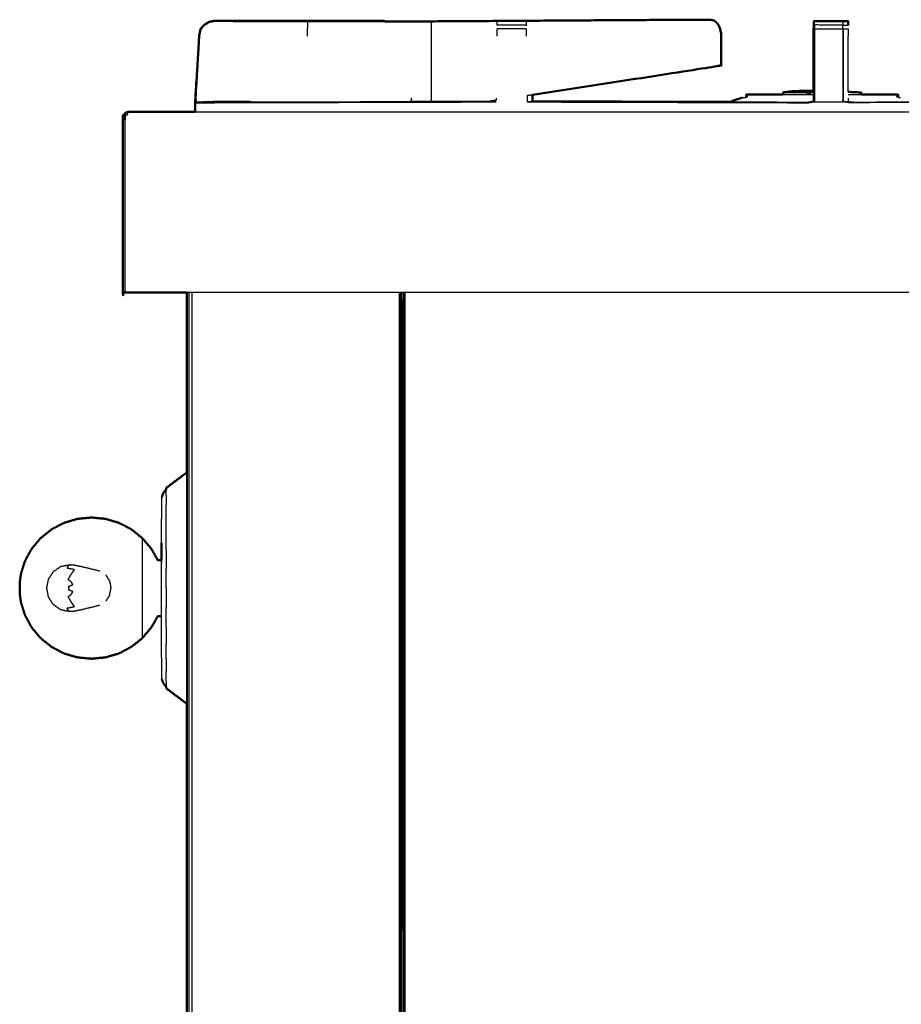
# Model space of a CAD drawing. Units: millimetres. Extents: x -2 to 184, y 0 to 189.
# Drawn here: x 121 to 140, y 71 to 93 of the extents above; entities that cross this region are included whole.
import ezdxf

# ---------------------------------------------------------------- set-up
doc = ezdxf.new("R2010")
doc.units = ezdxf.units.MM
doc.header["$MEASUREMENT"] = 0
doc.layers.add('PROIEZIONI 2D$Visible$Curves', color=7, linetype='Continuous', true_color=0x000000)
doc.layers.add('PROIEZIONI 2D$Visible$SceneSilhouetteCurves', color=7, linetype='Continuous', lineweight=50, true_color=0x000000)

msp = doc.modelspace()

# ---------------------------------------------------------------- linework, layer by layer
at = {"layer": 'PROIEZIONI 2D$Visible$Curves', "color": 18, "true_color": 0x000000}
for points, knots in [([(124.836, 90.91), (124.835, 91.013), (124.834, 91.116), (124.878, 91.85), (124.922, 92.583), (124.938, 92.664), (124.954, 92.744), (124.996, 92.789), (125.038, 92.833), (125.089, 92.865), (125.14, 92.897), (125.2, 92.908), (125.259, 92.919), (125.646, 92.919), (126.034, 92.918), (126.308, 92.918), (126.583, 92.918), (126.792, 92.918), (127.001, 92.918), (127.159, 92.918), (127.317, 92.918), (128.15, 92.918), (128.983, 92.918), (129.022, 92.911), (129.061, 92.905)], [0.895441, 0.895441, 0.895441, 1, 1, 2, 2, 3, 3, 4, 4, 5, 5, 6, 6, 7, 7, 8, 8, 9, 9, 10, 10, 11, 11, 11.600251, 11.600251, 11.600251]), ([(129.061, 92.905), (129.074, 92.905), (129.086, 92.905), (129.181, 92.905), (129.276, 92.905), (129.443, 92.905), (129.611, 92.905), (129.647, 92.905), (129.683, 92.905)], [144.865612, 144.865612, 144.865612, 145, 145, 146, 146, 147, 147, 147.272413, 147.272413, 147.272413]), ([(135.789, 92.942), (136.007, 92.943), (136.226, 92.944), (136.003, 92.944), (135.779, 92.944), (132.731, 92.924), (129.683, 92.905)], [149.929165, 149.929165, 149.929165, 150, 150, 151, 151, 151.989734, 151.989734, 151.989734]), ([(136.226, 92.944), (136.271, 92.934), (136.315, 92.924), (136.353, 92.889), (136.391, 92.854), (136.417, 92.802), (136.442, 92.75), (136.453, 92.686), (136.465, 92.623), (136.465, 92.421), (136.465, 92.219), (136.464, 92.077), (136.463, 91.935), (136.384, 91.92), (136.306, 91.904), (134.299, 91.592), (132.292, 91.281)], [0, 0, 0, 1, 1, 2, 2, 3, 3, 4, 4, 5, 5, 6, 6, 7, 7, 7.641546, 7.641546, 7.641546]), ([(138.504, 92.583), (138.508, 92.699), (138.512, 92.814), (138.512, 92.814), (138.512, 92.815)], [720, 720, 720, 721, 721, 721.003524, 721.003524, 721.003524]), ([(138.515, 92.91), (138.513, 92.91), (138.512, 92.91), (138.512, 92.908), (138.512, 92.905)], [685.9961377, 685.9961377, 685.9961377, 686, 686, 686.2322275, 686.2322275, 686.2322275]), ([(138.512, 92.827), (138.512, 92.856), (138.512, 92.884), (138.512, 92.895), (138.512, 92.905)], [721.184992, 721.184992, 721.184992, 722, 722, 723, 723, 723]), ([(139.157, 92.91), (139.216, 92.91), (139.276, 92.91), (139.276, 92.899), (139.276, 92.889), (139.276, 92.858), (139.276, 92.826)], [347.811122, 347.811122, 347.811122, 348, 348, 349, 349, 349.997026, 349.997026, 349.997026]), ([(137.02, 91.227), (137.02, 91.257), (137.02, 91.287), (137.021, 91.287), (137.022, 91.287)], [1.7149807, 1.7149807, 1.7149807, 2, 2, 2.0051587, 2.0051587, 2.0051587]), ([(137.022, 91.286), (137.024, 91.286), (137.027, 91.286), (137.031, 91.286), (137.035, 91.286)], [-1, -1, -1, 0, 0, 0.981652, 0.981652, 0.981652]), ([(138.188, 91.362), (138.139, 91.362), (138.089, 91.362), (138.079, 91.362), (138.069, 91.362), (138.059, 91.361), (138.049, 91.361), (138.039, 91.36), (138.03, 91.36), (138.023, 91.359), (138.017, 91.359), (137.928, 91.347), (137.839, 91.336), (137.835, 91.336), (137.832, 91.335)], [-2.193784, -2.193784, -2.193784, -2, -2, -1, -1, 0, 0, 1, 1, 2, 2, 3, 3, 4, 4, 4]), ([(138.188, 91.37), (138.193, 91.37), (138.198, 91.37), (138.206, 91.37), (138.214, 91.37), (138.359, 91.37), (138.504, 91.37)], [1, 1, 1, 2, 2, 3, 3, 3.563936, 3.563936, 3.563936]), ([(139.564, 91.333), (139.561, 91.334), (139.557, 91.335), (139.416, 91.341), (139.275, 91.348)], [-2, -2, -2, -1, -1, -0.627727, -0.627727, -0.627727]), ([(140.35, 91.287), (140.355, 91.287), (140.361, 91.286), (140.365, 91.286), (140.369, 91.286)], [0, 0, 0, 1, 1, 2, 2, 2]), ([(140.374, 91.287), (140.375, 91.287), (140.376, 91.287), (140.376, 91.257), (140.376, 91.228)], [-0.0059382, -0.0059382, -0.0059382, 0, 0, 0.282139, 0.282139, 0.282139]), ([(136.67, 91.126), (136.709, 91.144), (136.748, 91.162), (136.842, 91.191), (136.936, 91.22)], [1.316447, 1.316447, 1.316447, 2, 2, 3, 3, 3]), ([(124.647, 86.91), (124.041, 86.91), (123.436, 86.91), (123.392, 86.91), (123.348, 86.91), (123.317, 86.91), (123.286, 86.91), (123.267, 86.91), (123.248, 86.91), (123.242, 86.91), (123.236, 86.91), (123.236, 88.81), (123.236, 90.71), (123.24, 90.753), (123.245, 90.797), (123.258, 90.828), (123.271, 90.86), (123.293, 90.878), (123.315, 90.897), (123.346, 90.903), (123.377, 90.91)], [91.979655, 91.979655, 91.979655, 92, 92, 93, 93, 94, 94, 95, 95, 96, 96, 97, 97, 98, 98, 99, 99, 100, 100, 101, 101, 101]), ([(123.315, 90.897), (123.293, 90.878), (123.271, 90.86), (123.258, 90.828), (123.245, 90.797), (123.24, 90.753), (123.236, 90.71), (123.236, 88.81), (123.236, 86.91)], [73, 73, 73, 74, 74, 75, 75, 76, 76, 77, 77, 77]), ([(124.195, 82.587), (124.373, 82.721), (124.551, 82.856), (124.599, 82.892), (124.647, 82.928)], [0, 0, 0, 1, 1, 1.267827, 1.267827, 1.267827]), ([(124.196, 82.552), (124.185, 82.544), (124.175, 82.536), (124.162, 82.519), (124.149, 82.502), (124.137, 82.482), (124.126, 82.463), (124.117, 82.442), (124.109, 82.421), (124.103, 82.4), (124.098, 82.379)], [0.816358, 0.816358, 0.816358, 1, 1, 2, 2, 3, 3, 4, 4, 5, 5, 5]), ([(124.09, 80.988), (124.05, 80.988), (124.011, 80.988), (123.937, 81.115), (123.864, 81.242), (123.766, 81.359), (123.667, 81.476), (123.547, 81.573), (123.426, 81.67), (123.288, 81.743), (123.151, 81.815), (123.001, 81.859), (122.852, 81.904), (122.697, 81.919), (122.541, 81.934), (122.386, 81.919), (122.231, 81.904), (122.081, 81.859), (121.932, 81.815), (121.794, 81.743), (121.657, 81.67), (121.536, 81.573), (121.415, 81.476), (121.316, 81.358), (121.217, 81.239), (121.144, 81.104), (121.07, 80.969), (121.025, 80.826), (120.98, 80.683), (120.967, 80.581), (120.954, 80.479)], [0, 0, 0, 1, 1, 2, 2, 3, 3, 4, 4, 5, 5, 6, 6, 7, 7, 8, 8, 9, 9, 10, 10, 11, 11, 12, 12, 13, 13, 14, 14, 15, 15, 15]), ([(120.954, 80.265), (120.954, 80.269), (120.954, 80.273), (120.954, 80.284), (120.954, 80.296), (120.954, 80.313), (120.954, 80.331), (120.954, 80.351), (120.954, 80.372), (120.954, 80.392), (120.954, 80.413), (120.954, 80.43), (120.954, 80.447), (120.954, 80.459), (120.954, 80.471), (120.954, 80.475), (120.954, 80.479)], [2, 2, 2, 3, 3, 4, 4, 5, 5, 6, 6, 7, 7, 8, 8, 9, 9, 10, 10, 10]), ([(124.09, 79.755), (124.05, 79.755), (124.011, 79.755), (123.937, 79.628), (123.864, 79.502), (123.766, 79.384), (123.667, 79.267), (123.547, 79.17), (123.426, 79.073), (123.288, 79.001), (123.151, 78.928), (123.001, 78.884), (122.852, 78.84), (122.697, 78.825), (122.541, 78.81), (122.386, 78.825), (122.231, 78.84), (122.081, 78.884), (121.932, 78.928), (121.794, 79.001), (121.657, 79.073), (121.536, 79.17), (121.415, 79.267), (121.316, 79.385), (121.217, 79.504), (121.144, 79.639), (121.07, 79.774), (121.025, 79.917), (120.98, 80.061), (120.967, 80.163), (120.954, 80.265)], [0, 0, 0, 1, 1, 2, 2, 3, 3, 4, 4, 5, 5, 6, 6, 7, 7, 8, 8, 9, 9, 10, 10, 11, 11, 12, 12, 13, 13, 14, 14, 15, 15, 15]), ([(124.195, 78.191), (124.185, 78.199), (124.175, 78.208), (124.162, 78.225), (124.149, 78.241), (124.137, 78.261), (124.126, 78.281), (124.117, 78.301), (124.109, 78.322), (124.103, 78.343), (124.098, 78.364)], [0.819343, 0.819343, 0.819343, 1, 1, 2, 2, 3, 3, 4, 4, 5, 5, 5]), ([(124.195, 78.157), (124.373, 78.022), (124.551, 77.887), (124.599, 77.851), (124.647, 77.815)], [0, 0, 0, 1, 1, 1.268182, 1.268182, 1.268182])]:
    msp.add_open_spline(points, degree=2, knots=knots, dxfattribs=at)
at = {"layer": 'PROIEZIONI 2D$Visible$Curves', "color": 18, "lineweight": -3, "true_color": 0x000000}
for points, knots in [([(124.852, 91.109), (124.851, 91.118), (124.851, 91.126), (124.894, 91.854), (124.937, 92.583), (124.952, 92.661), (124.968, 92.739), (125.008, 92.782), (125.048, 92.826), (125.097, 92.857), (125.146, 92.888), (125.204, 92.899), (125.261, 92.91), (125.647, 92.908), (126.034, 92.907), (126.278, 92.907), (126.521, 92.907), (126.765, 92.907), (127.009, 92.906), (127.167, 92.906), (127.325, 92.906), (127.831, 92.906), (128.337, 92.905), (128.449, 92.905), (128.56, 92.905), (128.728, 92.905), (128.896, 92.905), (128.979, 92.905), (129.061, 92.905)], [131.991801, 131.991801, 131.991801, 132, 132, 133, 133, 134, 134, 135, 135, 136, 136, 137, 137, 138, 138, 139, 139, 140, 140, 141, 141, 142, 142, 143, 143, 144, 144, 144.865612, 144.865612, 144.865612]), ([(124.969, 92.739), (125.008, 92.783), (125.047, 92.827), (125.097, 92.859), (125.146, 92.89), (125.2, 92.9), (125.253, 92.91)], [760, 760, 760, 761, 761, 762, 762, 762.924444, 762.924444, 762.924444]), ([(129.683, 92.905), (129.779, 92.905), (129.875, 92.905), (129.956, 92.905), (130.037, 92.905)], [147.272413, 147.272413, 147.272413, 148, 148, 148.929708, 148.929708, 148.929708]), ([(130.049, 92.905), (130.051, 92.744), (130.054, 92.583), (130.054, 91.894), (130.054, 91.206), (130.053, 91.169), (130.052, 91.133)], [0, 0, 0, 1, 1, 2, 2, 2.266437, 2.266437, 2.266437]), ([(131.513, 92.814), (131.513, 92.821), (131.513, 92.827), (131.513, 92.859), (131.513, 92.89), (131.513, 92.901), (131.513, 92.911), (131.834, 92.912), (132.154, 92.913), (132.154, 92.901), (132.154, 92.89), (132.154, 92.859), (132.154, 92.827), (132.154, 92.82), (132.154, 92.812)], [93.852748, 93.852748, 93.852748, 94, 94, 95, 95, 96, 96, 97, 97, 98, 98, 99, 99, 99.166535, 99.166535, 99.166535]), ([(135.789, 92.942), (135.784, 92.943), (135.779, 92.944), (135.779, 92.943), (135.78, 92.942)], [1.8952863, 1.8952863, 1.8952863, 2, 2, 2.0110987, 2.0110987, 2.0110987]), ([(138.524, 92.827), (138.52, 92.827), (138.515, 92.827), (138.515, 92.783), (138.515, 92.739), (138.518, 92.739), (138.522, 92.739)], [1.984608, 1.984608, 1.984608, 2, 2, 3, 3, 3.011034, 3.011034, 3.011034]), ([(138.515, 92.827), (138.515, 92.858), (138.515, 92.889), (138.515, 92.9), (138.515, 92.91)], [534, 534, 534, 535, 535, 536, 536, 536]), ([(138.516, 92.583), (138.52, 92.699), (138.524, 92.814), (138.524, 92.849), (138.524, 92.884), (138.524, 92.895), (138.524, 92.905)], [331.00179, 331.00179, 331.00179, 332, 332, 333, 333, 334, 334, 334]), ([(138.527, 92.739), (138.842, 92.739), (139.157, 92.739), (139.157, 92.783), (139.157, 92.826), (138.842, 92.826), (138.527, 92.827), (138.527, 92.783), (138.527, 92.739), (138.527, 92.661), (138.527, 92.583), (138.522, 92.583), (138.516, 92.583)], [0, 0, 0, 1, 1, 2, 2, 3, 3, 4, 4, 5, 5, 6, 6, 6]), ([(138.527, 92.827), (138.527, 92.858), (138.527, 92.889), (138.527, 92.9), (138.527, 92.91)], [570.004911, 570.004911, 570.004911, 571, 571, 571.99056, 571.99056, 571.99056]), ([(139.157, 92.91), (139.157, 92.9), (139.157, 92.889), (139.157, 92.858), (139.157, 92.827)], [573, 573, 573, 574, 574, 574.994365, 574.994365, 574.994365]), ([(139.276, 92.826), (139.276, 92.826), (139.276, 92.826), (139.276, 92.82), (139.276, 92.814)], [349.9970264, 349.9970264, 349.9970264, 350, 350, 350.1355118, 350.1355118, 350.1355118]), ([(131.513, 92.583), (131.513, 92.661), (131.513, 92.739), (131.513, 92.739), (131.513, 92.739)], [92.001092, 92.001092, 92.001092, 93, 93, 93.003143, 93.003143, 93.003143]), ([(132.154, 92.739), (132.154, 92.739), (132.154, 92.739), (132.154, 92.661), (132.154, 92.583), (132.154, 92.583), (132.154, 92.583)], [99.997109, 99.997109, 99.997109, 100, 100, 101, 101, 101.000045, 101.000045, 101.000045]), ([(138.395, 91.123), (138.456, 91.132), (138.516, 91.141), (138.516, 91.862), (138.516, 92.583), (138.52, 92.676), (138.524, 92.77)], [567, 567, 567, 568, 568, 569, 569, 569.765766, 569.765766, 569.765766]), ([(138.515, 92.739), (138.515, 92.661), (138.515, 92.583), (138.515, 91.977), (138.516, 91.37)], [0, 0, 0, 1, 1, 1.83525, 1.83525, 1.83525]), ([(138.527, 92.583), (138.528, 91.857), (138.528, 91.131), (138.522, 91.136), (138.516, 91.141)], [0, 0, 0, 1, 1, 2, 2, 2]), ([(139.157, 92.739), (139.157, 92.661), (139.157, 92.583), (139.157, 91.857), (139.157, 91.131), (139.161, 91.136), (139.166, 91.141)], [0, 0, 0, 1, 1, 2, 2, 3, 3, 3]), ([(139.16, 92.739), (139.163, 92.661), (139.166, 92.583), (139.166, 91.862), (139.166, 91.141), (139.226, 91.132), (139.286, 91.123), (140.009, 91.124), (140.733, 91.126)], [575.359324, 575.359324, 575.359324, 576, 576, 577, 577, 578, 578, 578.233023, 578.233023, 578.233023]), ([(139.275, 91.348), (139.274, 91.639), (139.274, 91.929), (139.275, 92.256), (139.275, 92.583), (139.275, 92.583), (139.275, 92.583)], [513.536162, 513.536162, 513.536162, 514, 514, 515, 515, 515.00212, 515.00212, 515.00212]), ([(137.02, 91.287), (137.021, 91.287), (137.022, 91.286), (137.022, 91.257), (137.022, 91.227)], [0, 0, 0, 1, 1, 1.280878, 1.280878, 1.280878]), ([(137.832, 91.287), (137.832, 91.31), (137.832, 91.334), (137.837, 91.334), (137.841, 91.333)], [0.752501, 0.752501, 0.752501, 1, 1, 2, 2, 2]), ([(137.841, 91.287), (137.841, 91.31), (137.841, 91.333), (137.849, 91.333), (137.857, 91.334)], [0.756942, 0.756942, 0.756942, 1, 1, 2, 2, 2]), ([(137.857, 91.287), (137.857, 91.31), (137.857, 91.334), (138.116, 91.334), (138.374, 91.334)], [0.754478, 0.754478, 0.754478, 1, 1, 2, 2, 2]), ([(138.374, 91.287), (138.374, 91.31), (138.374, 91.334), (138.384, 91.333), (138.394, 91.333)], [0.755796, 0.755796, 0.755796, 1, 1, 2, 2, 2]), ([(138.383, 91.123), (138.443, 91.132), (138.504, 91.141), (138.504, 91.256), (138.504, 91.37)], [531.001455, 531.001455, 531.001455, 532, 532, 532.159015, 532.159015, 532.159015]), ([(138.394, 91.287), (138.394, 91.31), (138.394, 91.333), (138.404, 91.334), (138.414, 91.334)], [0.755134, 0.755134, 0.755134, 1, 1, 2, 2, 2]), ([(138.414, 91.287), (138.414, 91.31), (138.414, 91.334), (138.423, 91.334), (138.431, 91.335)], [0.753205, 0.753205, 0.753205, 1, 1, 2, 2, 2]), ([(138.431, 91.287), (138.431, 91.311), (138.431, 91.335), (138.438, 91.336), (138.444, 91.336)], [0.747102, 0.747102, 0.747102, 1, 1, 2, 2, 2]), ([(138.444, 91.287), (138.444, 91.312), (138.444, 91.336), (138.474, 91.34), (138.504, 91.344)], [0.7393365, 0.7393365, 0.7393365, 1, 1, 1.3344058, 1.3344058, 1.3344058]), ([(140.374, 91.228), (140.374, 91.257), (140.374, 91.286), (140.375, 91.287), (140.376, 91.287)], [0.722127, 0.722127, 0.722127, 1, 1, 2, 2, 2]), ([(124.856, 91.109), (124.854, 91.117), (124.851, 91.126), (125.058, 91.133), (125.264, 91.14)], [0.055213, 0.055213, 0.055213, 1, 1, 2, 2, 2]), ([(124.852, 91.109), (124.963, 91.116), (125.074, 91.123), (128.217, 91.129), (131.36, 91.136)], [88.024144, 88.024144, 88.024144, 89, 89, 89.980445, 89.980445, 89.980445]), ([(125.264, 91.123), (125.264, 91.131), (125.264, 91.14), (125.649, 91.14), (126.034, 91.14), (126.071, 91.132), (126.108, 91.125)], [0.023775, 0.023775, 0.023775, 1, 1, 2, 2, 2.145827, 2.145827, 2.145827]), ([(131.474, 91.136), (131.48, 91.136), (131.486, 91.136), (131.486, 91.136), (131.486, 91.136)], [89.99812658, 89.99812658, 89.99812658, 90, 90, 90.0339768, 90.0339768, 90.0339768]), ([(132.174, 91.126), (135.285, 91.117), (138.395, 91.108), (138.462, 91.12), (138.528, 91.131)], [0, 0, 0, 1, 1, 2, 2, 2]), ([(136.936, 91.22), (136.952, 91.22), (136.969, 91.22), (136.996, 91.224), (137.022, 91.227)], [23, 23, 23, 24, 24, 24.17884, 24.17884, 24.17884]), ([(145.499, 91.126), (142.393, 91.117), (139.286, 91.108), (139.222, 91.12), (139.157, 91.131)], [0.000016, 0.000016, 0.000016, 1, 1, 2, 2, 2]), ([(139.276, 91.124), (139.278, 91.129), (139.28, 91.133), (139.339, 91.128), (139.398, 91.123)], [353.277922, 353.277922, 353.277922, 354, 354, 354.976984, 354.976984, 354.976984]), ([(123.286, 86.91), (123.286, 88.81), (123.286, 90.71), (123.288, 90.737), (123.29, 90.764), (123.296, 90.799), (123.301, 90.833), (123.327, 90.843), (123.352, 90.852), (123.342, 90.868), (123.332, 90.884), (123.324, 90.891), (123.315, 90.897)], [0, 0, 0, 1, 1, 2, 2, 3, 3, 4, 4, 5, 5, 6, 6, 6]), ([(124.092, 81.376), (124.092, 81.513), (124.092, 81.65), (124.092, 81.762), (124.092, 81.875), (124.095, 81.958), (124.098, 82.041), (124.098, 82.134), (124.098, 82.227), (124.098, 82.284), (124.098, 82.34), (124.098, 82.36), (124.098, 82.379)], [37, 37, 37, 38, 38, 39, 39, 40, 40, 41, 41, 42, 42, 43, 43, 43]), ([(123.667, 79.267), (123.667, 79.309), (123.667, 79.351), (123.667, 79.471), (123.667, 79.591), (123.667, 79.77), (123.667, 79.949), (123.667, 80.16), (123.667, 80.372), (123.667, 80.583), (123.667, 80.794), (123.667, 80.973), (123.667, 81.153), (123.667, 81.272), (123.667, 81.392), (123.667, 81.434), (123.667, 81.476)], [1, 1, 1, 2, 2, 3, 3, 4, 4, 5, 5, 6, 6, 7, 7, 8, 8, 9, 9, 9]), ([(124.098, 78.364), (124.098, 78.383), (124.098, 78.403), (124.098, 78.46), (124.098, 78.517), (124.098, 78.61), (124.098, 78.703), (124.095, 78.786), (124.092, 78.869), (124.092, 78.981), (124.092, 79.093), (124.092, 79.23), (124.092, 79.367), (124.092, 79.524), (124.092, 79.68), (124.092, 79.849), (124.092, 80.019), (124.092, 80.195), (124.092, 80.372), (124.092, 80.548), (124.092, 80.724), (124.092, 80.894), (124.092, 81.064), (124.092, 81.22), (124.092, 81.376)], [61, 61, 61, 62, 62, 63, 63, 64, 64, 65, 65, 66, 66, 67, 67, 68, 68, 69, 69, 70, 70, 71, 71, 72, 72, 73, 73, 73]), ([(122.14, 79.855), (122.097, 79.854), (122.055, 79.852), (121.959, 79.872), (121.863, 79.891), (121.781, 79.948), (121.7, 80.004), (121.646, 80.088), (121.591, 80.173), (121.572, 80.272), (121.553, 80.372), (121.572, 80.471), (121.591, 80.571), (121.646, 80.655), (121.7, 80.739), (121.781, 80.796), (121.863, 80.852), (121.959, 80.872), (122.055, 80.891), (122.097, 80.89), (122.14, 80.888)], [-9, -9, -9, -8, -8, -7, -7, -6, -6, -5, -5, -4, -4, -3, -3, -2, -2, -1, -1, 0, 0, 1, 1, 1]), ([(122.055, 79.852), (122.041, 79.867), (122.028, 79.882), (122.016, 79.907), (122.003, 79.931), (122.085, 79.948), (122.166, 79.965), (122.143, 79.995), (122.12, 80.025), (122.096, 80.063), (122.073, 80.1), (122.049, 80.142), (122.026, 80.184), (122.057, 80.206), (122.089, 80.228), (122.11, 80.261), (122.132, 80.294), (122.084, 80.313), (122.037, 80.331), (122.041, 80.352), (122.045, 80.372), (122.041, 80.392), (122.037, 80.412), (122.084, 80.431), (122.132, 80.449), (122.11, 80.482), (122.089, 80.515), (122.057, 80.537), (122.026, 80.559), (122.049, 80.601), (122.073, 80.644), (122.096, 80.681), (122.12, 80.718), (122.143, 80.748), (122.166, 80.779), (122.085, 80.796), (122.003, 80.812), (122.016, 80.837), (122.028, 80.861), (122.041, 80.876), (122.055, 80.891)], [0, 0, 0, 1, 1, 2, 2, 3, 3, 4, 4, 5, 5, 6, 6, 7, 7, 8, 8, 9, 9, 10, 10, 11, 11, 12, 12, 13, 13, 14, 14, 15, 15, 16, 16, 17, 17, 18, 18, 19, 19, 20, 20, 20]), ([(122.14, 80.888), (122.236, 80.868), (122.331, 80.849), (122.528, 80.801), (122.726, 80.753)], [2, 2, 2, 3, 3, 4, 4, 4]), ([(122.726, 79.99), (122.528, 79.943), (122.331, 79.895), (122.236, 79.875), (122.14, 79.855)], [1, 1, 1, 2, 2, 3, 3, 3])]:
    msp.add_open_spline(points, degree=2, knots=knots, dxfattribs=at)
for points in [[(125.048, 92.826), (125.043, 92.83), (125.038, 92.833)], [(125.253, 92.91), (125.257, 92.91), (125.261, 92.91)], [(126.034, 92.907), (126.034, 92.913), (126.034, 92.918)], [(126.444, 92.908), (126.483, 92.908), (126.521, 92.908)], [(127.317, 92.907), (127.317, 92.912), (127.317, 92.918)], [(127.317, 92.583), (127.321, 92.745), (127.325, 92.906)], [(130.05, 92.905), (132.915, 92.923), (135.78, 92.942)], [(132.154, 92.827), (131.834, 92.827), (131.513, 92.827)], [(138.512, 92.815), (138.512, 92.821), (138.512, 92.827)], [(138.525, 92.889), (138.52, 92.889), (138.515, 92.889)], [(138.524, 92.91), (138.524, 92.908), (138.524, 92.905)], [(139.157, 92.77), (139.156, 92.792), (139.155, 92.814)], [(139.158, 92.826), (139.217, 92.826), (139.276, 92.826)], [(124.954, 92.744), (124.961, 92.742), (124.968, 92.739)], [(132.154, 92.739), (131.834, 92.739), (131.513, 92.739)], [(138.504, 92.583), (138.508, 92.675), (138.512, 92.768)], [(139.158, 92.76), (139.158, 92.765), (139.157, 92.77)], [(139.161, 92.739), (139.218, 92.739), (139.276, 92.739)], [(139.276, 92.739), (139.276, 92.661), (139.276, 92.584)], [(138.516, 92.177), (138.516, 92.176), (138.516, 92.176)], [(139.157, 91.938), (139.156, 91.901), (139.155, 91.864)], [(132.173, 91.262), (132.173, 91.199), (132.174, 91.136)], [(132.292, 91.281), (132.233, 91.272), (132.175, 91.263)], [(137.027, 91.228), (137.027, 91.257), (137.027, 91.286)], [(137.035, 91.229), (137.035, 91.258), (137.035, 91.286)], [(137.046, 91.23), (137.046, 91.259), (137.046, 91.287)], [(137.832, 91.335), (137.832, 91.334), (137.832, 91.334)], [(137.832, 91.287), (138.168, 91.287), (138.504, 91.287)], [(137.839, 91.334), (137.839, 91.335), (137.839, 91.336)], [(138.188, 91.37), (138.188, 91.366), (138.188, 91.362)], [(138.504, 91.362), (138.346, 91.362), (138.189, 91.362)], [(138.195, 91.371), (138.195, 91.37), (138.195, 91.37)], [(138.198, 91.362), (138.198, 91.366), (138.198, 91.37)], [(138.214, 91.362), (138.214, 91.366), (138.214, 91.37)], [(139.275, 91.287), (139.42, 91.287), (139.564, 91.287)], [(139.557, 91.287), (139.557, 91.311), (139.557, 91.335)], [(140.35, 91.231), (140.35, 91.259), (140.35, 91.287)], [(140.361, 91.229), (140.361, 91.258), (140.361, 91.286)], [(140.369, 91.228), (140.369, 91.257), (140.369, 91.286)], [(140.376, 91.287), (140.376, 91.287), (140.376, 91.287)], [(124.844, 91.109), (124.848, 91.109), (124.852, 91.109)], [(124.846, 91.108), (128.17, 91.117), (131.493, 91.126)], [(124.846, 90.91), (124.846, 91.009), (124.846, 91.108)], [(125.252, 91.123), (125.251, 91.123), (125.251, 91.123)], [(126.022, 91.123), (125.643, 91.123), (125.264, 91.123)], [(126.034, 91.125), (126.034, 91.132), (126.034, 91.14)], [(128.506, 91.129), (128.499, 91.129), (128.493, 91.129)], [(131.36, 91.136), (129.933, 91.132), (128.506, 91.129)], [(128.887, 91.131), (128.887, 91.13), (128.887, 91.13)], [(128.913, 91.131), (128.913, 91.131), (128.912, 91.13)], [(129.614, 91.206), (129.613, 91.169), (129.613, 91.132)], [(131.493, 91.157), (131.494, 91.184), (131.494, 91.212)], [(132.181, 91.136), (132.181, 91.136), (132.182, 91.136)], [(132.181, 91.136), (132.181, 91.136), (132.181, 91.136)], [(132.182, 91.136), (132.237, 91.136), (132.292, 91.136)], [(136.67, 91.126), (137.532, 91.124), (138.395, 91.123)], [(138.506, 91.139), (138.505, 91.14), (138.504, 91.141)], [(138.528, 91.131), (138.842, 91.131), (139.157, 91.131)], [(139.155, 91.141), (139.156, 91.153), (139.157, 91.166)], [(139.155, 91.141), (139.156, 91.141), (139.157, 91.14)], [(139.275, 91.212), (139.275, 91.168), (139.275, 91.124)], [(140.374, 91.228), (140.403, 91.224), (140.431, 91.22)], [(124.837, 90.91), (152.981, 90.91), (181.126, 90.91)], [(179.461, 86.91), (152.054, 86.91), (124.647, 86.91)], [(124.659, 86.91), (124.659, 50.985), (124.659, 15.061)], [(124.697, 86.91), (124.697, 50.985), (124.697, 15.061)], [(124.759, 86.91), (124.759, 50.985), (124.759, 15.061)], [(129.347, 86.91), (129.347, 50.985), (129.347, 15.061)], [(129.367, 86.91), (129.367, 50.985), (129.367, 15.061)], [(129.383, 86.91), (129.383, 50.985), (129.383, 15.061)], [(129.395, 86.737), (129.395, 86.823), (129.395, 86.91)], [(129.433, 86.737), (129.433, 86.823), (129.433, 86.91)], [(129.449, 86.91), (129.449, 50.985), (129.449, 15.061)], [(129.469, 86.91), (129.469, 50.985), (129.469, 15.061)], [(124.647, 77.815), (124.647, 80.372), (124.647, 82.928)], [(124.195, 82.552), (124.195, 82.548), (124.195, 82.544)], [(124.195, 82.418), (124.195, 82.481), (124.195, 82.544)], [(124.195, 82.418), (124.195, 82.315), (124.195, 82.213)], [(124.195, 81.938), (124.195, 82.075), (124.195, 82.213)], [(124.195, 81.602), (124.195, 81.77), (124.195, 81.938)], [(124.195, 81.219), (124.195, 81.411), (124.195, 81.602)], [(124.195, 81.219), (124.195, 81.011), (124.195, 80.804)], [(124.09, 80.988), (124.09, 80.965), (124.09, 80.942)], [(124.195, 80.372), (124.195, 80.588), (124.195, 80.804)], [(122.855, 80.664), (122.898, 80.597), (122.941, 80.53)], [(122.941, 80.53), (122.956, 80.451), (122.972, 80.372)], [(122.941, 80.214), (122.956, 80.293), (122.972, 80.372)], [(124.195, 80.372), (124.195, 80.156), (124.195, 79.94)], [(122.941, 80.214), (122.898, 80.147), (122.855, 80.08)], [(124.195, 79.524), (124.195, 79.732), (124.195, 79.94)], [(124.195, 79.524), (124.195, 79.333), (124.195, 79.141)], [(124.195, 78.805), (124.195, 78.973), (124.195, 79.141)], [(124.195, 78.805), (124.195, 78.668), (124.195, 78.53)], [(124.195, 78.325), (124.195, 78.428), (124.195, 78.53)], [(124.195, 78.325), (124.195, 78.262), (124.195, 78.2)], [(124.195, 78.191), (124.195, 78.195), (124.195, 78.2)], [(129.395, 29.409), (129.395, 51.119), (129.395, 72.83)], [(129.433, 29.409), (129.433, 51.119), (129.433, 72.83)]]:
    msp.add_open_spline(points, degree=2, dxfattribs=at)
at = {"layer": 'PROIEZIONI 2D$Visible$Curves', "color": 18, "true_color": 0x000000}
for points in [[(138.515, 92.91), (138.52, 92.91), (138.525, 92.91)], [(138.527, 92.91), (138.526, 92.91), (138.524, 92.91)], [(138.527, 92.91), (138.842, 92.91), (139.157, 92.91)], [(138.504, 91.37), (138.504, 91.977), (138.504, 92.583)], [(132.292, 91.136), (132.292, 91.208), (132.292, 91.281)], [(137.035, 91.286), (137.041, 91.287), (137.046, 91.287)], [(137.046, 91.287), (137.439, 91.287), (137.832, 91.287)], [(137.274, 91.286), (137.273, 91.287), (137.272, 91.287)], [(137.274, 91.286), (137.275, 91.286), (137.275, 91.286)], [(138.188, 91.37), (138.188, 91.37), (138.188, 91.37)], [(139.564, 91.333), (139.564, 91.31), (139.564, 91.287)], [(139.564, 91.287), (139.957, 91.287), (140.35, 91.287)], [(140.122, 91.286), (140.123, 91.286), (140.123, 91.286)], [(140.123, 91.287), (140.124, 91.287), (140.124, 91.287)], [(140.369, 91.286), (140.372, 91.286), (140.374, 91.286)], [(140.376, 91.287), (140.376, 91.287), (140.376, 91.287)], [(124.834, 90.91), (124.834, 91.009), (124.834, 91.108)], [(131.491, 91.156), (131.426, 91.146), (131.36, 91.136)], [(131.36, 91.136), (131.417, 91.136), (131.473, 91.136)], [(131.473, 91.136), (131.474, 91.136), (131.474, 91.136)], [(132.292, 91.136), (134.481, 91.131), (136.67, 91.126)], [(123.377, 90.91), (124.107, 90.91), (124.837, 90.91)], [(124.647, 82.928), (124.647, 84.919), (124.647, 86.91)], [(129.395, 72.83), (129.395, 79.783), (129.395, 86.737)], [(129.396, 86.737), (129.414, 86.737), (129.433, 86.737)], [(129.433, 72.83), (129.433, 79.783), (129.433, 86.737)], [(124.195, 82.587), (124.195, 82.569), (124.195, 82.552)], [(124.092, 81.376), (124.091, 81.233), (124.09, 81.09)], [(124.09, 81.089), (124.09, 81.187), (124.09, 81.285)], [(124.09, 81.089), (124.09, 81.039), (124.09, 80.988)], [(124.195, 78.157), (124.195, 78.174), (124.195, 78.191)], [(124.647, 70.552), (124.647, 74.184), (124.647, 77.815)], [(124.648, 72.886), (124.648, 72.886), (124.648, 72.886)], [(129.395, 72.83), (129.414, 72.83), (129.433, 72.83)]]:
    msp.add_open_spline(points, degree=2, dxfattribs=at)
at = {"layer": 'PROIEZIONI 2D$Visible$SceneSilhouetteCurves', "color": 18, "true_color": 0x000000}
for points, knots in [([(124.836, 90.91), (124.835, 91.013), (124.834, 91.116), (124.878, 91.85), (124.922, 92.583), (124.938, 92.664), (124.954, 92.744), (124.996, 92.789), (125.038, 92.833), (125.089, 92.865), (125.14, 92.897), (125.2, 92.908), (125.259, 92.919), (125.646, 92.919), (126.034, 92.918), (126.308, 92.918), (126.583, 92.918), (126.792, 92.918), (127.001, 92.918), (127.159, 92.918), (127.317, 92.918), (128.15, 92.918), (128.983, 92.918), (129.022, 92.911), (129.061, 92.905)], [0.895441, 0.895441, 0.895441, 1, 1, 2, 2, 3, 3, 4, 4, 5, 5, 6, 6, 7, 7, 8, 8, 9, 9, 10, 10, 11, 11, 11.600251, 11.600251, 11.600251]), ([(129.061, 92.905), (129.074, 92.905), (129.086, 92.905), (129.181, 92.905), (129.276, 92.905), (129.443, 92.905), (129.611, 92.905), (129.647, 92.905), (129.683, 92.905)], [144.865612, 144.865612, 144.865612, 145, 145, 146, 146, 147, 147, 147.272413, 147.272413, 147.272413]), ([(135.789, 92.942), (136.007, 92.943), (136.226, 92.944), (136.003, 92.944), (135.779, 92.944), (132.731, 92.924), (129.683, 92.905)], [149.929165, 149.929165, 149.929165, 150, 150, 151, 151, 151.989734, 151.989734, 151.989734]), ([(136.226, 92.944), (136.271, 92.934), (136.315, 92.924), (136.353, 92.889), (136.391, 92.854), (136.417, 92.802), (136.442, 92.75), (136.453, 92.686), (136.465, 92.623), (136.465, 92.421), (136.465, 92.219), (136.464, 92.077), (136.463, 91.935), (136.384, 91.92), (136.306, 91.904), (134.299, 91.592), (132.292, 91.281)], [0, 0, 0, 1, 1, 2, 2, 3, 3, 4, 4, 5, 5, 6, 6, 7, 7, 7.641546, 7.641546, 7.641546]), ([(138.504, 92.583), (138.508, 92.699), (138.512, 92.814), (138.512, 92.814), (138.512, 92.815)], [720, 720, 720, 721, 721, 721.003524, 721.003524, 721.003524]), ([(138.515, 92.91), (138.513, 92.91), (138.512, 92.91), (138.512, 92.908), (138.512, 92.905)], [685.9961377, 685.9961377, 685.9961377, 686, 686, 686.2322275, 686.2322275, 686.2322275]), ([(138.512, 92.827), (138.512, 92.856), (138.512, 92.884), (138.512, 92.895), (138.512, 92.905)], [721.184992, 721.184992, 721.184992, 722, 722, 723, 723, 723]), ([(139.157, 92.91), (139.216, 92.91), (139.276, 92.91), (139.276, 92.899), (139.276, 92.889), (139.276, 92.858), (139.276, 92.826)], [347.811122, 347.811122, 347.811122, 348, 348, 349, 349, 349.997026, 349.997026, 349.997026]), ([(137.02, 91.227), (137.02, 91.257), (137.02, 91.287), (137.021, 91.287), (137.022, 91.287)], [1.7149807, 1.7149807, 1.7149807, 2, 2, 2.0051587, 2.0051587, 2.0051587]), ([(137.022, 91.286), (137.024, 91.286), (137.027, 91.286), (137.031, 91.286), (137.035, 91.286)], [-1, -1, -1, 0, 0, 0.981652, 0.981652, 0.981652]), ([(138.188, 91.362), (138.139, 91.362), (138.089, 91.362), (138.079, 91.362), (138.069, 91.362), (138.059, 91.361), (138.049, 91.361), (138.039, 91.36), (138.03, 91.36), (138.023, 91.359), (138.017, 91.359), (137.928, 91.347), (137.839, 91.336), (137.835, 91.336), (137.832, 91.335)], [-2.193784, -2.193784, -2.193784, -2, -2, -1, -1, 0, 0, 1, 1, 2, 2, 3, 3, 4, 4, 4]), ([(138.188, 91.37), (138.193, 91.37), (138.198, 91.37), (138.206, 91.37), (138.214, 91.37), (138.359, 91.37), (138.504, 91.37)], [1, 1, 1, 2, 2, 3, 3, 3.563936, 3.563936, 3.563936]), ([(139.564, 91.333), (139.561, 91.334), (139.557, 91.335), (139.416, 91.341), (139.275, 91.348)], [-2, -2, -2, -1, -1, -0.627727, -0.627727, -0.627727]), ([(140.35, 91.287), (140.355, 91.287), (140.361, 91.286), (140.365, 91.286), (140.369, 91.286)], [0, 0, 0, 1, 1, 2, 2, 2]), ([(140.374, 91.287), (140.375, 91.287), (140.376, 91.287), (140.376, 91.257), (140.376, 91.228)], [-0.0059382, -0.0059382, -0.0059382, 0, 0, 0.282139, 0.282139, 0.282139]), ([(136.67, 91.126), (136.709, 91.144), (136.748, 91.162), (136.842, 91.191), (136.936, 91.22)], [1.316447, 1.316447, 1.316447, 2, 2, 3, 3, 3]), ([(124.647, 86.91), (124.041, 86.91), (123.436, 86.91), (123.392, 86.91), (123.348, 86.91), (123.317, 86.91), (123.286, 86.91), (123.267, 86.91), (123.248, 86.91), (123.242, 86.91), (123.236, 86.91), (123.236, 88.81), (123.236, 90.71), (123.24, 90.753), (123.245, 90.797), (123.258, 90.828), (123.271, 90.86), (123.293, 90.878), (123.315, 90.897), (123.346, 90.903), (123.377, 90.91)], [91.979655, 91.979655, 91.979655, 92, 92, 93, 93, 94, 94, 95, 95, 96, 96, 97, 97, 98, 98, 99, 99, 100, 100, 101, 101, 101]), ([(123.315, 90.897), (123.293, 90.878), (123.271, 90.86), (123.258, 90.828), (123.245, 90.797), (123.24, 90.753), (123.236, 90.71), (123.236, 88.81), (123.236, 86.91)], [73, 73, 73, 74, 74, 75, 75, 76, 76, 77, 77, 77]), ([(124.195, 82.587), (124.373, 82.721), (124.551, 82.856), (124.599, 82.892), (124.647, 82.928)], [0, 0, 0, 1, 1, 1.267827, 1.267827, 1.267827]), ([(124.196, 82.552), (124.185, 82.544), (124.175, 82.536), (124.162, 82.519), (124.149, 82.502), (124.137, 82.482), (124.126, 82.463), (124.117, 82.442), (124.109, 82.421), (124.103, 82.4), (124.098, 82.379)], [0.816358, 0.816358, 0.816358, 1, 1, 2, 2, 3, 3, 4, 4, 5, 5, 5]), ([(124.09, 80.988), (124.05, 80.988), (124.011, 80.988), (123.937, 81.115), (123.864, 81.242), (123.766, 81.359), (123.667, 81.476), (123.547, 81.573), (123.426, 81.67), (123.288, 81.743), (123.151, 81.815), (123.001, 81.859), (122.852, 81.904), (122.697, 81.919), (122.541, 81.934), (122.386, 81.919), (122.231, 81.904), (122.081, 81.859), (121.932, 81.815), (121.794, 81.743), (121.657, 81.67), (121.536, 81.573), (121.415, 81.476), (121.316, 81.358), (121.217, 81.239), (121.144, 81.104), (121.07, 80.969), (121.025, 80.826), (120.98, 80.683), (120.967, 80.581), (120.954, 80.479)], [0, 0, 0, 1, 1, 2, 2, 3, 3, 4, 4, 5, 5, 6, 6, 7, 7, 8, 8, 9, 9, 10, 10, 11, 11, 12, 12, 13, 13, 14, 14, 15, 15, 15]), ([(120.954, 80.265), (120.954, 80.269), (120.954, 80.273), (120.954, 80.284), (120.954, 80.296), (120.954, 80.313), (120.954, 80.331), (120.954, 80.351), (120.954, 80.372), (120.954, 80.392), (120.954, 80.413), (120.954, 80.43), (120.954, 80.447), (120.954, 80.459), (120.954, 80.471), (120.954, 80.475), (120.954, 80.479)], [2, 2, 2, 3, 3, 4, 4, 5, 5, 6, 6, 7, 7, 8, 8, 9, 9, 10, 10, 10]), ([(124.09, 79.755), (124.05, 79.755), (124.011, 79.755), (123.937, 79.628), (123.864, 79.502), (123.766, 79.384), (123.667, 79.267), (123.547, 79.17), (123.426, 79.073), (123.288, 79.001), (123.151, 78.928), (123.001, 78.884), (122.852, 78.84), (122.697, 78.825), (122.541, 78.81), (122.386, 78.825), (122.231, 78.84), (122.081, 78.884), (121.932, 78.928), (121.794, 79.001), (121.657, 79.073), (121.536, 79.17), (121.415, 79.267), (121.316, 79.385), (121.217, 79.504), (121.144, 79.639), (121.07, 79.774), (121.025, 79.917), (120.98, 80.061), (120.967, 80.163), (120.954, 80.265)], [0, 0, 0, 1, 1, 2, 2, 3, 3, 4, 4, 5, 5, 6, 6, 7, 7, 8, 8, 9, 9, 10, 10, 11, 11, 12, 12, 13, 13, 14, 14, 15, 15, 15]), ([(124.195, 78.191), (124.185, 78.199), (124.175, 78.208), (124.162, 78.225), (124.149, 78.241), (124.137, 78.261), (124.126, 78.281), (124.117, 78.301), (124.109, 78.322), (124.103, 78.343), (124.098, 78.364)], [0.819343, 0.819343, 0.819343, 1, 1, 2, 2, 3, 3, 4, 4, 5, 5, 5]), ([(124.195, 78.157), (124.373, 78.022), (124.551, 77.887), (124.599, 77.851), (124.647, 77.815)], [0, 0, 0, 1, 1, 1.268182, 1.268182, 1.268182])]:
    msp.add_open_spline(points, degree=2, knots=knots, dxfattribs=at)
for points in [[(138.515, 92.91), (138.52, 92.91), (138.525, 92.91)], [(138.527, 92.91), (138.526, 92.91), (138.524, 92.91)], [(138.527, 92.91), (138.842, 92.91), (139.157, 92.91)], [(138.504, 91.37), (138.504, 91.977), (138.504, 92.583)], [(132.292, 91.136), (132.292, 91.208), (132.292, 91.281)], [(137.035, 91.286), (137.041, 91.287), (137.046, 91.287)], [(137.046, 91.287), (137.439, 91.287), (137.832, 91.287)], [(137.274, 91.286), (137.273, 91.287), (137.272, 91.287)], [(137.274, 91.286), (137.275, 91.286), (137.275, 91.286)], [(138.188, 91.37), (138.188, 91.37), (138.188, 91.37)], [(139.564, 91.333), (139.564, 91.31), (139.564, 91.287)], [(139.564, 91.287), (139.957, 91.287), (140.35, 91.287)], [(140.122, 91.286), (140.123, 91.286), (140.123, 91.286)], [(140.123, 91.287), (140.124, 91.287), (140.124, 91.287)], [(140.369, 91.286), (140.372, 91.286), (140.374, 91.286)], [(140.376, 91.287), (140.376, 91.287), (140.376, 91.287)], [(124.834, 90.91), (124.834, 91.009), (124.834, 91.108)], [(131.491, 91.156), (131.426, 91.146), (131.36, 91.136)], [(131.36, 91.136), (131.417, 91.136), (131.473, 91.136)], [(131.473, 91.136), (131.474, 91.136), (131.474, 91.136)], [(132.292, 91.136), (134.481, 91.131), (136.67, 91.126)], [(123.377, 90.91), (124.107, 90.91), (124.837, 90.91)], [(124.647, 82.928), (124.647, 84.919), (124.647, 86.91)], [(129.395, 72.83), (129.395, 79.783), (129.395, 86.737)], [(129.396, 86.737), (129.414, 86.737), (129.433, 86.737)], [(129.433, 72.83), (129.433, 79.783), (129.433, 86.737)], [(124.195, 82.587), (124.195, 82.569), (124.195, 82.552)], [(124.092, 81.376), (124.091, 81.233), (124.09, 81.09)], [(124.09, 81.089), (124.09, 81.187), (124.09, 81.285)], [(124.09, 81.089), (124.09, 81.039), (124.09, 80.988)], [(124.195, 78.157), (124.195, 78.174), (124.195, 78.191)], [(124.647, 70.552), (124.647, 74.184), (124.647, 77.815)], [(124.648, 72.886), (124.648, 72.886), (124.648, 72.886)], [(129.395, 72.83), (129.414, 72.83), (129.433, 72.83)]]:
    msp.add_open_spline(points, degree=2, dxfattribs=at)

doc.saveas('drawing.dxf')
